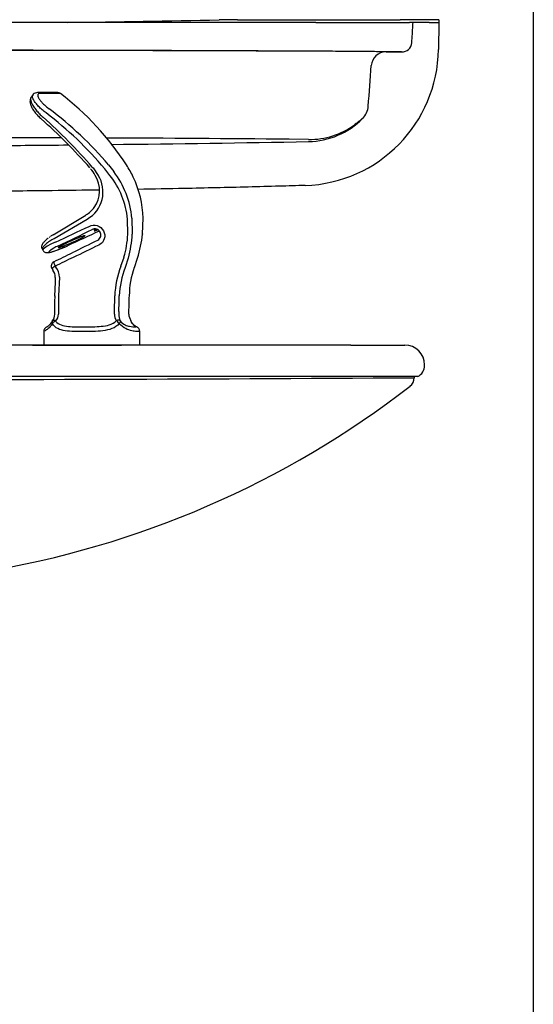
# Model space of a CAD drawing. Units: inches. Extents: x -7.7 to 22.6, y -48 to 11.1.
# Drawn here: x 11.8 to 18.3, y -22.3 to -9.8 of the extents above; entities that cross this region are included whole.
import ezdxf

# ---------------------------------------------------------------- set-up
doc = ezdxf.new("R2010")
doc.units = ezdxf.units.IN
doc.header["$MEASUREMENT"] = 0
doc.layers.add('20', color=7, linetype='Continuous')

msp = doc.modelspace()

# ---------------------------------------------------------------- linework, layer by layer
at = {"layer": '20', "color": 7, "linetype": 'Continuous'}
for p, q in [((18.28, 11.061), (18.28, -23.518)), ((15.516, -9.837), (8.406, -9.837)), ((14.524, -9.803), (14.289, -9.805)), ((14.524, -9.803), (15.514, -9.803)), ((15.514, -9.803), (16.587, -9.803)), ((15.516, -9.837), (16.707, -9.837)), ((16.603, -9.803), (16.587, -9.803)), ((16.66, -9.803), (16.603, -9.803)), ((16.811, -9.803), (16.66, -9.803)), ((16.752, -9.837), (16.707, -9.837)), ((16.809, -9.837), (16.752, -9.837)), ((16.956, -9.803), (16.811, -9.803)), ((16.956, -9.837), (16.811, -9.837)), ((16.811, -9.837), (16.811, -9.837)), ((17.08, -9.803), (16.956, -9.803)), ((16.956, -9.837), (16.956, -9.837)), ((16.956, -9.837), (17.081, -9.837)), ((17.081, -9.837), (17.075, -10.179)), ((17.08, -9.803), (17.081, -9.837)), ((16.409, -10.212), (16.606, -10.212)), ((16.606, -10.212), (16.583, -10.211)), ((12.242, -10.728), (11.987, -10.728)), ((12.273, -10.738), (12.014, -10.738)), ((11.924, -10.759), (11.903, -10.787)), ((15.425, -11.324), (15.179, -11.32)), ((12.677, -11.673), (12.687, -11.685)), ((12.687, -11.685), (12.752, -11.779)), ((12.902, -11.779), (12.837, -11.696)), ((12.883, -11.646), (12.951, -11.731)), ((12.179, -12.533), (12.596, -12.283)), ((12.612, -12.339), (12.194, -12.583)), ((12.618, -12.335), (12.612, -12.339)), ((13.13, -12.524), (13.124, -12.335)), ((13.124, -12.335), (13.124, -12.335)), ((13.18, -12.322), (13.186, -12.521)), ((13.315, -12.521), (13.324, -12.322)), ((12.674, -12.468), (12.674, -12.468)), ((12.704, -12.462), (12.698, -12.464)), ((12.698, -12.464), (12.732, -12.464)), ((12.732, -12.464), (12.724, -12.468)), ((12.14, -12.558), (12.13, -12.566)), ((13.129, -12.529), (13.13, -12.524)), ((13.186, -12.521), (13.186, -12.526)), ((13.315, -12.526), (13.315, -12.521)), ((12.041, -12.713), (12.049, -12.728)), ((13.042, -12.931), (13.081, -12.817)), ((13.135, -12.829), (13.096, -12.949)), ((13.212, -12.949), (13.253, -12.829)), ((12.167, -12.966), (12.178, -12.98)), ((12.205, -12.93), (12.216, -12.944)), ((12.259, -13.073), (12.25, -13.308)), ((12.25, -13.308), (12.249, -13.508)), ((12.958, -13.508), (12.963, -13.308)), ((12.963, -13.308), (12.963, -13.308)), ((12.199, -13.505), (12.199, -13.543)), ((12.249, -13.508), (12.249, -13.543)), ((12.958, -13.543), (12.958, -13.508)), ((13.016, -13.508), (13.016, -13.543)), ((13.142, -13.543), (13.142, -13.508)), ((13.143, -13.543), (13.142, -13.543)), ((13.143, -13.543), (13.143, -13.508)), ((13.17, -13.626), (13.167, -13.621)), ((12.06, -13.761), (12.06, -13.934)), ((13.28, -13.934), (13.28, -13.761)), ((11.92, -13.934), (13.047, -13.934)), ((13.425, -13.934), (13.047, -13.934)), ((15.961, -13.934), (16.65, -13.934)), ((16.9, -14.191), (16.9, -14.183)), ((16.812, -14.334), (-0.012, -14.334)), ((16.769, -14.349), (16.769, -14.334))]:
    msp.add_line(p, q, dxfattribs=at)
for centre, radius, start, end in [((8.406, 290.137), 300, 270.75557, 271.12368), ((16.81, -9.838), 0.00183, 55.0106, 127.8119), ((16.611, -10.085), 0.127, 268.079, 355.7291), ((9.174, -1511.021), 1500.832, 89.760595, 90.029347), ((9.043, -1574.462), 1564.272, 89.766548, 90.023329), ((15.325, -10.158), 1.75, 271.8543, 359.3103), ((14.331, -234.271), 224.071, 89.5184, 89.72249), ((14.965, -142.825), 132.623, 89.30112, 89.7927), ((16.211, -15.502), 5.294, 87.8561, 89.9648), ((16.409, -10.399), 0.187, 89.9691, 175.7344), ((-379.262, 18.798), 396.559, 355.70519, 355.77971), ((12.242, -10.778), 0.05, 52.3126, 90), ((9.999, -13.682), 3.72, 33.1808, 52.3126), ((9.28, -14.687), 4.647, 40.0534, 52.767), ((9.315, -14.675), 4.681, 40.3243, 53.0487), ((15.936, -10.881), 0.249, 315.2224, 355.7088), ((7.439, -16.251), 6.927, 41.252, 48.5023), ((7.21, -16.439), 7.253, 41.0809, 48.0956), ((15.408, -10.359), 0.991, 271.0066, 315.3023), ((15.433, -10.344), 0.98, 269.505, 306.0586), ((10.405, -585.075), 573.775, 89.81205, 90.199657), ((10.405, -585.075), 573.775, 89.523313, 89.755627), ((8.406, 388.216), 399.628, 270.64681, 271.00652), ((8.406, 388.216), 399.628, 270.42946, 270.56857), ((12.381, -11.951), 0.376, 27.0736, 42.8899), ((12.018, -12.434), 1.168, 5.4844, 37.0034), ((11.99, -12.38), 1.34, 25.583, 33.1808), ((12.419, -11.99), 0.395, 299.6466, 32.4112), ((12.41, -11.974), 0.361, 324.0943, 32.3383), ((12.051, -12.442), 1.079, 5.6849, 37.8938), ((12.031, -12.357), 1.293, 1.5379, 25.5127), ((12.429, -11.991), 0.335, 300.0838, 324.5665), ((12.346, -11.415), 1.107, 288.9079, 289.3122), ((12.668, -13.561), 1.087, 115.8755, 119.2695), ((12.345, -12.818), 0.33, 120.216, 127.0553), ((14.15, -17.087), 4.864, 113.4851, 114.2695), ((11.838, -12.458), 1.293, 343.8916, 356.8555), ((11.799, -12.451), 1.389, 344.2117, 356.916), ((11.598, -12.334), 1.728, 343.3696, 353.6402), ((13.588, -12.555), 0.275, 172.8662, 173.9515), ((12.486, -13.181), 0.562, 115.2279, 118.7672), ((12.019, -11.933), 0.817, 292.3106, 295.0643), ((-66.243, 146.859), 177.952, 296.15163, 296.23596), ((12.216, -12.93), 0.06, 116.1445, 216.8621), ((12.059, -13.071), 0.149, 358.2392, 37.3276), ((12.054, -13.069), 0.205, 358.8762, 37.6911), ((14.137, -13.357), 1.175, 158.7634, 177.6352), ((14.204, -13.371), 1.186, 159.2077, 177.0012), ((14.125, -13.297), 0.977, 159.187, 180.6979), ((8.141, -13.04), 4.07, 356.1814, 359.4979), ((39.905, -13.542), 27.706, 179.5208, 179.9299), ((-30.205, -12.467), 43.233, 358.6197, 358.8848), ((-16.601, -12.487), 29.761, 358.0333, 358.4185), ((-106.282, -10.118), 119.473, 358.37387, 358.46939), ((12.22, -13.661), 0.06, 143.8518, 152.9102), ((12.924, -13.722), 0.114, 32.3595, 59.4521), ((13.124, -13.142), 0.367, 272.9148, 273.031), ((16.74, -14.191), 0.16, 296.8989, 0), ((8.4, 1361.657), 1376.031, 269.651562, 270.348499), ((16.645, -14.354), 0.122, 304.3427, 2.7014), ((9.376, -4.979), 11.986, 279.1186, 307.7547)]:
    msp.add_arc(centre, radius, start, end, dxfattribs=at)
for centre, major_axis, ratio, start_param, end_param in [((11.987, -10.778), (0, -0.05), 0.892786, 2.483824, 3.140121), ((11.126, -12.933), (5.275, 2.414), 0.0302, -1.377365, -1.293955), ((11.151, -12.988), (5.275, 2.473), 0.031436, -1.376315, -1.292591), ((12.123, -12.988), (5.275, 2.473), 0.031436, 1.433818, 1.510206), ((12.815, -12.432), (0.114, 0.052), 0.072857, 2.467493, 4.131648), ((11.752, -12.879), (5.067, 2.473), 0.03357, -1.453974, -1.38922), ((13.266, -12.515), (-0.0497, 0.0058), 0.151146, 3.142056, 3.208915), ((13.265, -12.521), (-0.0497, 0.0055), 0.14981, 3.142081, 3.20919), ((12.484, -12.522), (0.436, 0.205), 0.074634, 2.40757, 3.14809), ((12.509, -12.577), (0.383, 0.175), 0.072857, 2.408228, 4.190913), ((11.778, -12.933), (5.066, 2.414), 0.032269, -1.45501, -1.390256), ((11.834, -12.923), (4.64, 2.205), 0.03215, -1.506068, -1.455107), ((12.216, -12.93), (0.048, 0.036), 0.107431, 1.70848, 3.141593), ((12.216, -12.93), (0.0264, -0.0539), 0.15513, 3.141389, 4.633273), ((12.004, -13.543), (-0.196, 0), 0.817278, 2.578989, 3.141593), ((12.22, -13.661), (0.0484, -0.0354), 0.381754, 2.018883, 3.141593), ((12.004, -13.543), (0.244, 0), 0.654554, 5.720582, 6.283185), ((13.137, -13.543), (0.179, 0), 0.893725, 3.141593, 3.665936), ((12.989, -13.649), (0.0453, 0.0212), 0.518612, 0.176728, 1.494178), ((13.137, -13.543), (0, -0.16), 0.756895, 4.712389, 5.236732), ((13.336, -13.543), (0.194, 0), 0.824592, 3.141593, 3.665936), ((13.126, -13.649), (-0.0415, -0.0278), 0.363136, 2.979552, 3.142203), ((12.22, -13.661), (0.0534, -0.0273), 0.545201, 3.141593, 3.895112), ((12.22, -13.661), (0.0534, 0.0273), 0.545201, 1.45843, 2.388074), ((16.65, -14.183), (0, -0.25), 0.99997, 1.572587, 3.142329)]:
    msp.add_ellipse(centre, major_axis=major_axis, ratio=ratio, start_param=start_param, end_param=end_param, dxfattribs=at)
msp.add_ellipse((12.416, -12.621), major_axis=(-0.171, -0.078), ratio=0.072857, dxfattribs=at)
for points, knots in [([(16.737, -10.095), (16.741, -10.022), (16.746, -9.95), (16.75, -9.878), (16.751, -9.864), (16.751, -9.851), (16.752, -9.837), (16.752, -9.837), (16.752, -9.837), (16.752, -9.837)], [0, 0, 0, 0, 0.841079, 0.841079, 0.841079, 0.998025, 0.998025, 0.998025, 1, 1, 1, 1]), ([(11.987, -10.729), (11.985, -10.728), (11.974, -10.727), (11.953, -10.732), (11.931, -10.744), (11.925, -10.755), (11.923, -10.759)], [0, 0, 0, 0, 0.090923, 0.490254, 0.868395, 1, 1, 1, 1]), ([(12.014, -10.738), (12.006, -10.738), (12, -10.74), (11.993, -10.744), (11.991, -10.746), (11.987, -10.75), (11.985, -10.755), (11.985, -10.761), (11.985, -10.768), (11.986, -10.771), (11.989, -10.783), (11.993, -10.792), (12.002, -10.806), (12.005, -10.812), (12.012, -10.822), (12.016, -10.827), (12.029, -10.844), (12.04, -10.855), (12.057, -10.872), (12.062, -10.878), (12.075, -10.89), (12.081, -10.896), (12.101, -10.913), (12.114, -10.924), (12.129, -10.935)], [0, 0, 0, 0, 0.125, 0.125, 0.1875, 0.1875, 0.25, 0.3125, 0.3125, 0.375, 0.375, 0.5, 0.5, 0.5625, 0.5625, 0.625, 0.625, 0.75, 0.75, 0.8125, 0.8125, 0.875, 0.875, 1, 1, 1, 1]), ([(11.902, -10.785), (11.901, -10.786), (11.894, -10.793), (11.887, -10.815), (11.885, -10.845), (11.892, -10.88), (11.909, -10.92), (11.938, -10.965), (11.975, -11.01), (12.007, -11.044), (12.025, -11.059), (12.029, -11.062)], [0, 0, 0, 0, 0.007177, 0.11384, 0.220447, 0.344972, 0.49779, 0.657158, 0.810341, 0.961242, 1, 1, 1, 1]), ([(11.901, -10.785), (11.901, -10.785), (11.901, -10.786), (11.899, -10.789), (11.896, -10.796), (11.894, -10.804), (11.894, -10.814), (11.894, -10.819), (11.897, -10.836), (11.901, -10.848), (11.913, -10.875), (11.921, -10.889), (11.935, -10.912), (11.941, -10.92), (11.952, -10.935), (11.958, -10.943), (11.971, -10.958), (11.977, -10.966), (11.991, -10.982), (11.999, -10.99), (12.021, -11.012), (12.037, -11.027), (12.054, -11.041)], [0, 0, 0, 0, 0.003579, 0.003579, 0.080226, 0.156874, 0.156874, 0.233522, 0.233522, 0.386818, 0.386818, 0.540113, 0.540113, 0.616761, 0.616761, 0.693409, 0.693409, 0.770057, 0.770057, 0.846704, 0.846704, 1, 1, 1, 1]), ([(12.091, -10.987), (12.074, -10.974), (12.057, -10.96), (12.033, -10.939), (12.025, -10.932), (12.01, -10.918), (11.996, -10.904), (11.983, -10.89), (11.971, -10.876), (11.965, -10.869), (11.949, -10.849), (11.94, -10.836), (11.93, -10.818), (11.927, -10.813), (11.922, -10.802), (11.92, -10.797), (11.918, -10.787), (11.917, -10.782), (11.916, -10.774), (11.917, -10.77), (11.918, -10.763), (11.92, -10.76), (11.922, -10.758), (11.922, -10.758), (11.922, -10.758)], [0, 0, 0, 0, 0.153749, 0.153749, 0.230624, 0.230624, 0.307499, 0.384373, 0.384373, 0.461248, 0.461248, 0.614997, 0.614997, 0.691872, 0.691872, 0.768746, 0.768746, 0.845621, 0.845621, 0.922496, 0.922496, 0.99937, 0.99937, 1, 1, 1, 1]), ([(16.112, -11.056), (16.111, -11.057), (16.11, -11.058), (16.105, -11.061), (16.102, -11.063), (16.093, -11.071), (16.084, -11.078), (16.066, -11.093), (16.056, -11.101), (16.034, -11.118), (16.022, -11.127), (16.01, -11.136)], [0, 0, 0, 0, 0.125, 0.125, 0.25, 0.25, 0.5, 0.5, 0.75, 0.75, 1, 1, 1, 1]), ([(12.77, -11.965), (12.571, -11.968), (12.371, -11.971), (12.028, -11.975), (11.885, -11.977), (11.6, -11.981), (11.458, -11.982), (11.029, -11.987), (10.743, -11.989), (10.169, -11.994), (9.881, -11.996), (9.449, -11.999), (9.305, -12), (9.017, -12.001), (8.872, -12.002), (8.403, -12.004)], [0, 0, 0, 0, 0.15041, 0.15041, 0.256608, 0.256608, 0.362807, 0.362807, 0.575205, 0.575205, 0.787602, 0.787602, 0.893801, 0.893801, 1, 1, 1, 1]), ([(15.382, -11.907), (15.274, -11.91), (15.165, -11.913), (15.054, -11.917), (14.923, -11.92), (14.79, -11.924), (14.39, -11.934), (14.119, -11.94), (13.651, -11.95), (13.456, -11.953), (13.26, -11.957)], [0, 0, 0, 0, 0.400376, 0.400376, 0.400376, 0.536255, 0.536255, 0.808013, 0.808013, 1, 1, 1, 1]), ([(12.614, -12.333), (12.614, -12.334), (12.615, -12.334), (12.615, -12.334), (12.615, -12.334), (12.615, -12.334), (12.616, -12.334), (12.616, -12.335), (12.617, -12.335), (12.617, -12.335), (12.618, -12.335), (12.618, -12.335), (12.618, -12.335)], [0, 0, 0, 0, 0.166699, 0.166699, 0.166699, 0.385746, 0.385746, 0.385746, 0.795062, 0.795062, 0.795062, 1, 1, 1, 1]), ([(12.638, -12.427), (12.668, -12.411), (12.705, -12.407), (12.773, -12.428), (12.802, -12.452), (12.836, -12.514), (12.841, -12.551), (12.82, -12.617), (12.796, -12.646), (12.764, -12.661)], [0, 0, 0, 0, 0.25, 0.25, 0.5, 0.5, 0.75, 0.75, 1, 1, 1, 1]), ([(12.749, -12.6), (12.766, -12.591), (12.779, -12.575), (12.79, -12.538), (12.787, -12.517), (12.768, -12.482), (12.751, -12.468), (12.712, -12.456), (12.691, -12.458), (12.674, -12.468)], [0, 0, 0, 0, 0.25, 0.25, 0.5, 0.5, 0.75, 0.75, 1, 1, 1, 1]), ([(12.698, -12.464), (12.697, -12.464), (12.697, -12.464), (12.697, -12.463), (12.697, -12.463), (12.699, -12.462), (12.7, -12.462), (12.704, -12.46), (12.707, -12.46), (12.709, -12.459)], [0, 0, 0, 0, 0.25, 0.25, 0.5, 0.5, 0.75, 0.75, 1, 1, 1, 1]), ([(12.117, -12.576), (12.115, -12.578), (12.099, -12.591), (12.074, -12.614), (12.053, -12.637), (12.04, -12.656), (12.033, -12.676), (12.033, -12.699), (12.039, -12.709), (12.042, -12.712)], [0, 0, 0, 0, 0.039529, 0.296114, 0.563097, 0.717778, 0.849753, 0.955246, 1, 1, 1, 1]), ([(12.137, -12.613), (12.116, -12.629), (12.099, -12.643), (12.078, -12.662), (12.072, -12.668), (12.061, -12.679), (12.056, -12.684), (12.049, -12.693), (12.046, -12.697), (12.042, -12.704), (12.04, -12.707), (12.04, -12.711), (12.04, -12.712), (12.041, -12.713)], [0, 0, 0, 0, 0.300179, 0.300179, 0.450268, 0.450268, 0.600358, 0.600358, 0.750447, 0.750447, 0.900536, 0.900536, 1, 1, 1, 1]), ([(12.05, -12.727), (12.053, -12.733), (12.059, -12.743), (12.076, -12.754), (12.093, -12.759), (12.108, -12.76), (12.125, -12.759), (12.147, -12.754), (12.18, -12.745), (12.226, -12.729), (12.277, -12.71), (12.311, -12.696), (12.327, -12.69)], [0, 0, 0, 0, 0.039938, 0.090904, 0.138892, 0.193104, 0.268477, 0.390855, 0.556966, 0.716082, 0.883776, 1, 1, 1, 1]), ([(12.211, -13.629), (12.229, -13.653), (12.255, -13.668), (12.311, -13.688), (12.341, -13.693), (12.438, -13.703), (12.506, -13.702), (12.647, -13.702), (12.721, -13.702), (12.827, -13.692), (12.861, -13.687), (12.927, -13.666), (12.959, -13.649), (12.982, -13.624)], [0, 0, 0, 0, 0.125, 0.125, 0.25, 0.25, 0.5, 0.5, 0.75, 0.75, 0.875, 0.875, 1, 1, 1, 1]), ([(13.032, -13.624), (13.032, -13.626), (13.032, -13.628), (13.032, -13.634), (13.031, -13.637), (13.028, -13.646), (13.025, -13.654), (13.02, -13.661)], [0, 0, 0, 0, 0.25, 0.25, 0.5, 0.5, 1, 1, 1, 1]), ([(13.032, -13.624), (13.05, -13.65), (13.074, -13.666), (13.115, -13.687), (13.134, -13.692), (13.184, -13.703), (13.206, -13.702), (13.231, -13.702), (13.234, -13.702), (13.22, -13.692), (13.213, -13.687), (13.193, -13.666), (13.18, -13.65), (13.168, -13.624)], [0, 0, 0, 0, 0.125, 0.125, 0.25, 0.25, 0.5, 0.5, 0.75, 0.75, 0.875, 0.875, 1, 1, 1, 1]), ([(13.28, -13.761), (13.28, -13.76), (13.281, -13.752), (13.277, -13.739), (13.269, -13.725), (13.261, -13.716), (13.254, -13.711), (13.249, -13.708), (13.244, -13.705), (13.238, -13.702), (13.226, -13.695), (13.209, -13.682), (13.191, -13.661), (13.176, -13.641), (13.171, -13.627), (13.17, -13.624)], [0, 0, 0, 0, 0.0098, 0.060577, 0.102398, 0.13824, 0.169242, 0.203582, 0.260108, 0.368733, 0.566295, 0.72373, 0.860384, 0.976637, 1, 1, 1, 1]), ([(12.171, -13.661), (12.153, -13.691), (12.134, -13.711), (12.101, -13.739), (12.087, -13.747), (12.067, -13.757), (12.062, -13.759), (12.06, -13.761), (12.06, -13.761), (12.06, -13.761)], [0, 0, 0, 0, 0.317805, 0.317805, 0.63561, 0.63561, 0.953415, 0.953415, 1, 1, 1, 1]), ([(12.165, -13.634), (12.164, -13.638), (12.157, -13.652), (12.142, -13.67), (12.125, -13.687), (12.108, -13.699), (12.101, -13.703), (12.092, -13.707), (12.084, -13.712), (12.075, -13.721), (12.065, -13.735), (12.06, -13.75), (12.061, -13.759), (12.061, -13.761)], [0, 0, 0, 0, 0.040845, 0.166846, 0.312223, 0.483891, 0.691983, 0.775757, 0.833924, 0.877016, 0.926051, 0.983251, 1, 1, 1, 1]), ([(13.02, -13.661), (12.996, -13.691), (12.963, -13.711), (12.892, -13.739), (12.853, -13.747), (12.772, -13.757), (12.73, -13.759), (12.647, -13.762), (12.605, -13.762), (12.523, -13.762), (12.483, -13.762), (12.406, -13.759), (12.369, -13.757), (12.299, -13.747), (12.268, -13.739), (12.211, -13.711), (12.188, -13.691), (12.171, -13.661)], [0, 0, 0, 0, 0.125, 0.125, 0.25, 0.25, 0.375, 0.375, 0.5, 0.5, 0.625, 0.625, 0.75, 0.75, 0.875, 0.875, 1, 1, 1, 1]), ([(13.28, -13.761), (13.28, -13.762), (13.277, -13.762), (13.264, -13.762), (13.252, -13.762), (13.222, -13.759), (13.202, -13.757), (13.156, -13.747), (13.13, -13.739), (13.074, -13.711), (13.045, -13.691), (13.02, -13.661)], [0, 0, 0, 0, 0.175838, 0.175838, 0.381879, 0.381879, 0.587919, 0.587919, 0.79396, 0.79396, 1, 1, 1, 1]), ([(15.961, -13.934), (15.862, -13.934), (15.753, -13.934), (15.522, -13.934), (15.4, -13.934), (15.143, -13.934), (15.009, -13.934), (14.732, -13.934), (14.591, -13.934), (14.155, -13.934), (13.851, -13.934), (13.376, -13.934), (13.215, -13.934), (12.889, -13.934), (12.725, -13.934), (12.229, -13.934), (11.894, -13.934), (11.216, -13.934), (10.873, -13.934), (10.177, -13.934), (9.823, -13.934), (9.115, -13.934), (8.759, -13.934), (8.048, -13.934), (7.692, -13.934), (6.984, -13.934), (6.63, -13.934), (5.93, -13.934), (5.585, -13.934), (4.905, -13.934), (4.569, -13.934), (4.073, -13.934), (3.908, -13.934), (3.583, -13.934), (3.422, -13.934), (2.947, -13.934), (2.643, -13.934), (2.207, -13.934), (2.066, -13.934), (1.79, -13.934), (1.655, -13.934), (1.27, -13.934), (1.038, -13.934), (0.839, -13.934)], [0, 0, 0, 0, 0.03125, 0.03125, 0.0625, 0.0625, 0.09375, 0.09375, 0.125, 0.125, 0.1875, 0.1875, 0.21875, 0.21875, 0.25, 0.25, 0.3125, 0.3125, 0.375, 0.375, 0.4375, 0.4375, 0.5, 0.5, 0.5625, 0.5625, 0.625, 0.625, 0.6875, 0.6875, 0.75, 0.75, 0.78125, 0.78125, 0.8125, 0.8125, 0.875, 0.875, 0.90625, 0.90625, 0.9375, 0.9375, 1, 1, 1, 1])]:
    msp.add_open_spline(points, degree=3, knots=knots, dxfattribs=at)
msp.add_open_spline([(13.172, -13.629), (13.171, -13.627), (13.17, -13.625), (13.168, -13.624)], degree=3, dxfattribs=at)

doc.saveas('drawing.dxf')
